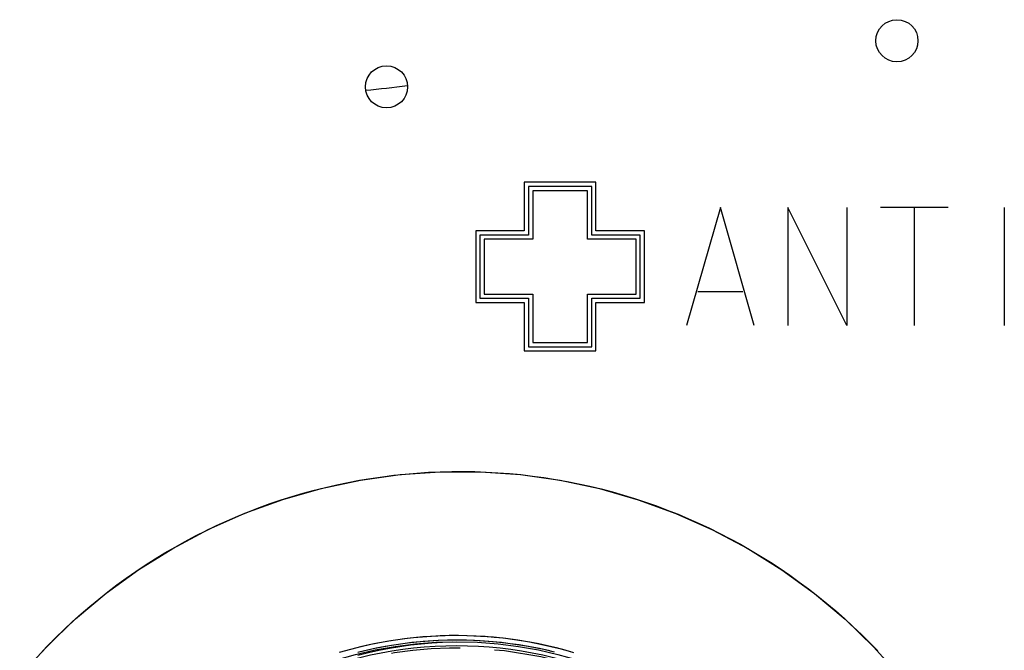
# Model space of a CAD drawing. Units: millimetres. Extents: x -138 to 82, y -90 to 110.
# Drawn here: x -29 to -6, y -60 to -45 of the extents above; entities that cross this region are included whole.
import ezdxf

# ---------------------------------------------------------------- set-up
doc = ezdxf.new("R2010")
doc.units = ezdxf.units.MM
doc.header["$LTSCALE"] = 16.335
doc.linetypes.add('PHANTOM', pattern=[0.8, 0.45, -0.05, 0.1, -0.05, 0.1, -0.05])
doc.layers.get('0').update_dxf_attribs({"linetype": 'CONTINUOUS'})
for name, color, linetype in [('ASSI', 7, 'CONTINUOUS'), ('COPY', 7, 'CONTINUOUS'), ('DRAFT', 7, 'CONTINUOUS'), ('RACCORDO', 7, 'CONTINUOUS')]:
    doc.layers.add(name, color=color, linetype=linetype)

msp = doc.modelspace()

# ---------------------------------------------------------------- linework, layer by layer
at = {"color": 253, "linetype": 'CONTINUOUS'}
for p, q in [((-15.573, -49.337), (-17.273, -49.337)), ((-17.273, -49.337), (-17.273, -50.487)), ((-15.673, -49.437), (-17.173, -49.437)), ((-17.173, -49.437), (-17.173, -50.587)), ((-15.673, -50.587), (-15.673, -49.437)), ((-15.573, -50.487), (-15.573, -49.337)), ((-15.773, -49.537), (-17.073, -49.537)), ((-17.073, -49.537), (-17.073, -50.687)), ((-15.773, -50.687), (-15.773, -49.537)), ((-12.623, -49.937), (-13.423, -52.737)), ((-11.823, -52.737), (-12.623, -49.937)), ((-9.623, -52.737), (-11.023, -49.937)), ((-11.023, -49.937), (-11.023, -52.737)), ((-9.623, -49.937), (-9.623, -52.737)), ((-7.223, -49.937), (-8.823, -49.937)), ((-8.023, -49.937), (-8.023, -52.737)), ((-5.889, -49.937), (-5.889, -52.737)), ((-17.273, -50.487), (-18.423, -50.487)), ((-18.423, -50.487), (-18.423, -52.187)), ((-17.173, -50.587), (-18.323, -50.587)), ((-18.323, -50.587), (-18.323, -52.087)), ((-14.523, -50.587), (-15.673, -50.587)), ((-14.423, -50.487), (-15.573, -50.487)), ((-14.523, -52.087), (-14.523, -50.587)), ((-14.423, -52.187), (-14.423, -50.487)), ((-17.073, -50.687), (-18.223, -50.687)), ((-18.223, -50.687), (-18.223, -51.987)), ((-14.623, -50.687), (-15.773, -50.687)), ((-14.623, -51.987), (-14.623, -50.687)), ((-18.223, -51.987), (-17.073, -51.987)), ((-17.073, -51.987), (-17.073, -53.137)), ((-15.773, -51.987), (-14.623, -51.987)), ((-15.773, -53.137), (-15.773, -51.987)), ((-12.089, -51.937), (-13.156, -51.937)), ((-18.423, -52.187), (-17.273, -52.187)), ((-18.323, -52.087), (-17.173, -52.087)), ((-17.273, -52.187), (-17.273, -53.337)), ((-17.173, -52.087), (-17.173, -53.237)), ((-15.673, -52.087), (-14.523, -52.087)), ((-15.673, -53.237), (-15.673, -52.087)), ((-15.573, -52.187), (-14.423, -52.187)), ((-15.573, -53.337), (-15.573, -52.187)), ((-17.073, -53.137), (-15.773, -53.137)), ((-17.273, -53.337), (-15.573, -53.337)), ((-17.173, -53.237), (-15.673, -53.237))]:
    msp.add_line(p, q, dxfattribs=at)
at = {"layer": 'ASSI', "color": 253, "linetype": 'CONTINUOUS'}
for points in [[(-28.764, -60.53), (-28.574, -60.331), (-28.381, -60.136), (-28.184, -59.945), (-27.983, -59.758), (-27.78, -59.576), (-27.573, -59.398), (-27.362, -59.224), (-27.149, -59.055), (-26.932, -58.89), (-26.711, -58.73), (-26.486, -58.573), (-26.259, -58.421), (-26.027, -58.274), (-25.792, -58.13), (-25.554, -57.991), (-25.313, -57.857), (-25.068, -57.728), (-24.821, -57.603), (-24.572, -57.483), (-24.32, -57.368), (-24.066, -57.258), (-23.811, -57.154), (-23.554, -57.055), (-23.296, -56.961), (-23.036, -56.873), (-22.775, -56.79), (-22.513, -56.713), (-22.249, -56.641), (-21.984, -56.575), (-21.718, -56.514), (-21.45, -56.458), (-21.181, -56.407), (-20.91, -56.362), (-20.638, -56.322), (-20.365, -56.288), (-20.091, -56.259), (-19.817, -56.235), (-19.542, -56.217), (-19.268, -56.205), (-18.994, -56.198), (-18.72, -56.197), (-18.447, -56.201), (-18.173, -56.211), (-17.899, -56.226), (-17.626, -56.247), (-17.352, -56.273), (-17.079, -56.305), (-16.805, -56.343), (-16.532, -56.386), (-16.259, -56.434), (-15.988, -56.488), (-15.718, -56.548), (-15.45, -56.613), (-15.183, -56.683), (-14.919, -56.758), (-14.656, -56.839), (-14.396, -56.925), (-14.137, -57.016), (-13.881, -57.112), (-13.627, -57.213), (-13.375, -57.319), (-13.125, -57.43), (-12.878, -57.546), (-12.632, -57.667), (-12.389, -57.794), (-12.147, -57.925), (-11.908, -58.062), (-11.671, -58.204), (-11.436, -58.351), (-11.205, -58.503), (-10.976, -58.659), (-10.751, -58.82), (-10.529, -58.985), (-10.311, -59.154), (-10.097, -59.327), (-9.887, -59.504), (-9.681, -59.686), (-9.478, -59.872), (-9.279, -60.062), (-9.084, -60.256), (-8.892, -60.454)], [(-16.1, -60.498), (-16.306, -60.44), (-16.512, -60.385), (-16.72, -60.336), (-16.929, -60.29), (-17.139, -60.25), (-17.349, -60.214), (-17.56, -60.182), (-17.772, -60.156), (-17.984, -60.134), (-18.197, -60.116), (-18.41, -60.103), (-18.623, -60.095), (-18.836, -60.092), (-19.05, -60.093), (-19.263, -60.099), (-19.475, -60.11), (-19.688, -60.125), (-19.9, -60.145), (-20.112, -60.169), (-20.323, -60.198), (-20.533, -60.232), (-20.743, -60.27), (-20.951, -60.313), (-21.159, -60.36), (-21.365, -60.412), (-21.571, -60.469)], [(-16.559, -60.482), (-16.766, -60.433), (-16.974, -60.388), (-17.184, -60.349), (-17.394, -60.314), (-17.605, -60.283), (-17.816, -60.258), (-18.028, -60.237), (-18.24, -60.22), (-18.453, -60.209), (-18.666, -60.202), (-18.879, -60.2), (-19.092, -60.202), (-19.305, -60.209), (-19.518, -60.221), (-19.73, -60.238), (-19.942, -60.259), (-20.154, -60.285), (-20.364, -60.316), (-20.575, -60.351), (-20.784, -60.391), (-20.992, -60.436), (-21.199, -60.485)]]:
    msp.add_lwpolyline(points, dxfattribs=at)
at = {"layer": 'ASSI', "color": 7, "linetype": 'CONTINUOUS'}
for centre, radius in [((-8.436, -45.978), 0.5), ((-20.539, -47.071), 0.5), ((-18.873, -69.837), 9.6)]:
    msp.add_circle(centre, radius, dxfattribs=at)
at = {"layer": 'COPY', "color": 253, "linetype": 'CONTINUOUS'}
for points in [[(-29.238, -61.065), (-28.601, -60.359), (-27.913, -59.695), (-27.184, -59.084), (-26.416, -58.526), (-25.607, -58.021), (-24.768, -57.575), (-23.899, -57.19), (-23.001, -56.863), (-22.088, -56.601), (-21.158, -56.404), (-20.213, -56.271), (-19.265, -56.205), (-18.314, -56.206), (-17.36, -56.273), (-16.418, -56.405), (-15.489, -56.603), (-14.571, -56.867), (-13.679, -57.192), (-12.811, -57.579), (-11.968, -58.027), (-11.163, -58.531), (-10.394, -59.09), (-9.663, -59.703), (-8.98, -60.363), (-8.347, -61.066)], [(-16.171, -60.478), (-16.4, -60.414), (-16.639, -60.355), (-16.889, -60.299), (-17.15, -60.248), (-17.422, -60.202), (-17.706, -60.163), (-18.004, -60.132), (-18.314, -60.109), (-18.636, -60.095), (-18.972, -60.092), (-19.32, -60.101), (-19.68, -60.124), (-20.053, -60.162), (-20.438, -60.216), (-20.836, -60.289), (-21.244, -60.381), (-21.663, -60.496)], [(-16.664, -60.456), (-16.911, -60.401), (-17.169, -60.351), (-17.439, -60.307), (-17.72, -60.269), (-18.014, -60.238), (-18.32, -60.215), (-18.639, -60.202), (-18.971, -60.2), (-19.315, -60.21), (-19.671, -60.233), (-20.04, -60.27), (-20.42, -60.325), (-20.813, -60.397), (-21.217, -60.489)]]:
    msp.add_lwpolyline(points, dxfattribs=at)
at = {"layer": 'COPY', "color": 7, "linetype": 'CONTINUOUS'}
msp.add_circle((-18.873, -69.837), 9.6, dxfattribs=at)
at = {"layer": 'DRAFT', "color": 7, "linetype": 'PHANTOM'}
msp.add_arc((-18.873, -69.837), 9.45, 40, 25, dxfattribs=at)
at = {"layer": 'DRAFT', "color": 7, "linetype": 'CONTINUOUS'}
msp.add_arc((-18.873, -69.837), 9.5, 65, 115, dxfattribs=at)
at = {"layer": 'RACCORDO', "color": 7, "linetype": 'CONTINUOUS'}
msp.add_lwpolyline([(-21.217, -60.553), (-20.97, -60.492), (-20.722, -60.437), (-20.472, -60.389), (-20.221, -60.347), (-19.969, -60.313), (-19.716, -60.284), (-19.463, -60.263), (-19.209, -60.248), (-18.97, -60.241)], dxfattribs=at)
at = {"layer": 'RACCORDO', "color": 253, "linetype": 'CONTINUOUS'}
msp.add_arc((-22.423, -30.337), 16.87, 274.7253, 278.1066, dxfattribs=at)

doc.saveas('drawing.dxf')
